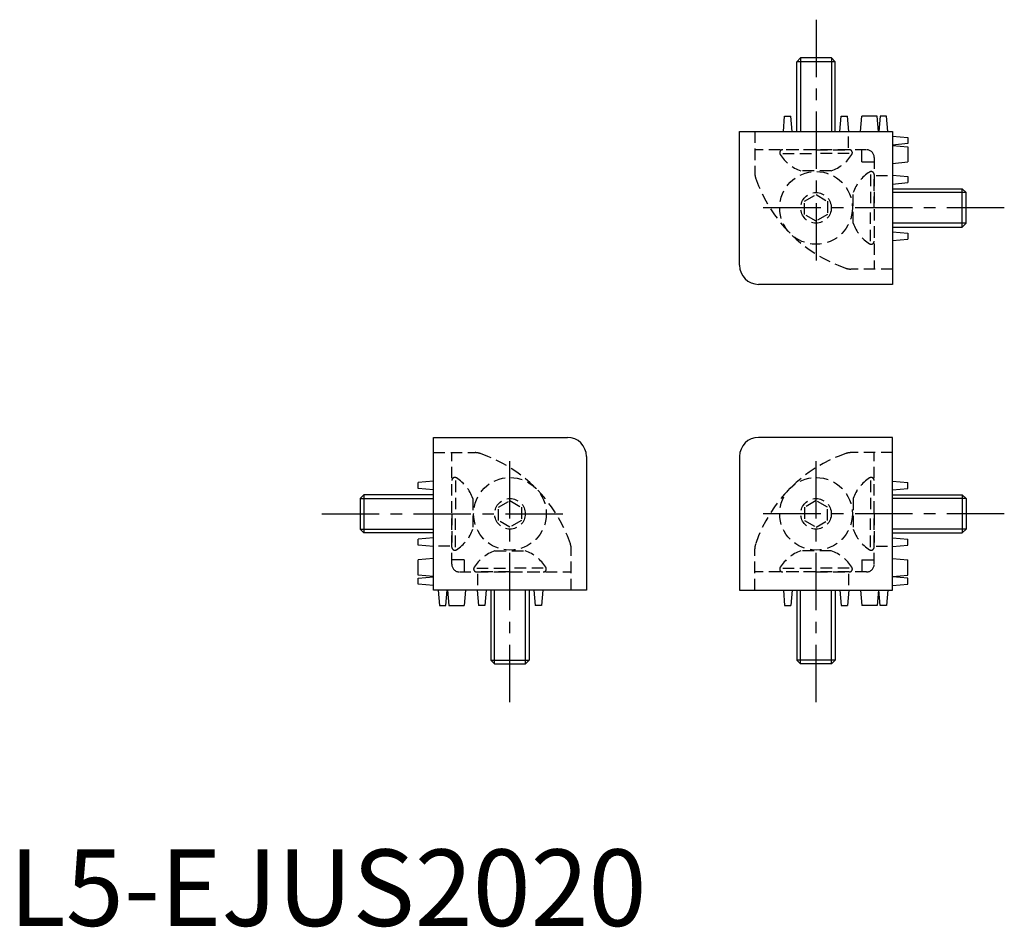
# Model space of a CAD drawing. Extents: x 1 to 130, y 0 to 118.
import ezdxf

# ---------------------------------------------------------------- set-up
doc = ezdxf.new("R2010")
doc.units = 0
doc.header["$LTSCALE"] = 6
doc.header["$MEASUREMENT"] = 0
doc.linetypes.add('CENTER', pattern=[2, 1.25, -0.25, 0.25, -0.25])
doc.linetypes.add('HIDDEN', pattern=[0.375, 0.25, -0.125])
doc.layers.get('0').update_dxf_attribs({"linetype": 'CONTINUOUS'})
for name, color, linetype in [('1', 1, 'CENTER'), ('2', 2, 'HIDDEN'), ('3', 3, 'CONTINUOUS')]:
    doc.layers.add(name, color=color, linetype=linetype)
doc.styles.add('Standard1', font='ARIAL.TTF')

msp = doc.modelspace()

# ---------------------------------------------------------------- linework, layer by layer
for p, q in [((102.96, 112.99), (103.45, 113.48)), ((107.47, 113.48), (103.45, 113.48)), ((107.96, 112.99), (107.47, 113.48)), ((107.96, 112.99), (102.96, 112.99)), ((102.96, 103.88), (102.96, 112.99)), ((107.96, 103.88), (107.96, 112.99)), ((101.19, 103.88), (101.36, 105.88)), ((101.36, 105.88), (102.16, 105.88)), ((102.34, 103.88), (102.16, 105.88)), ((108.59, 103.88), (108.76, 105.88)), ((108.76, 105.88), (109.56, 105.88)), ((109.74, 103.88), (109.56, 105.88)), ((111.29, 103.88), (111.46, 105.88)), ((113.46, 105.88), (111.46, 105.88)), ((113.64, 103.88), (113.46, 105.88)), ((113.86, 105.88), (113.69, 103.88)), ((114.66, 105.88), (113.86, 105.88)), ((114.84, 103.88), (114.66, 105.88)), ((95.46, 103.88), (115.46, 103.88)), ((95.46, 86.38), (95.46, 103.88)), ((115.46, 103.88), (115.46, 83.88)), ((115.46, 103.25), (117.46, 103.08)), ((117.46, 103.08), (117.46, 102.28)), ((117.46, 102.28), (115.46, 102.1)), ((115.46, 102.05), (117.46, 101.88)), ((117.46, 101.88), (117.46, 99.88)), ((115.46, 99.7), (117.46, 99.88)), ((115.46, 98.15), (117.46, 97.98)), ((117.46, 97.98), (117.46, 97.18)), ((115.46, 97), (117.46, 97.18)), ((115.46, 96.38), (124.58, 96.38)), ((124.58, 91.38), (124.58, 96.38)), ((124.58, 96.38), (125.07, 95.89)), ((125.07, 91.87), (125.07, 95.89)), ((115.46, 91.38), (124.58, 91.38)), ((124.58, 91.38), (125.07, 91.87)), ((115.46, 90.75), (117.46, 90.58)), ((117.46, 90.58), (117.46, 89.78)), ((115.46, 89.6), (117.46, 89.78)), ((115.46, 83.88), (97.96, 83.88)), ((55.46, 43.88), (55.46, 63.88)), ((55.46, 63.88), (72.96, 63.88)), ((115.46, 63.88), (97.96, 63.88)), ((115.46, 43.88), (115.46, 63.88)), ((75.46, 61.38), (75.46, 43.88)), ((95.46, 61.38), (95.46, 43.88)), ((55.46, 58.15), (53.46, 57.98)), ((53.46, 57.18), (53.46, 57.98)), ((115.46, 58.15), (117.46, 57.98)), ((117.46, 57.18), (117.46, 57.98)), ((55.46, 57), (53.46, 57.18)), ((115.46, 57), (117.46, 57.18)), ((46.35, 56.38), (45.86, 55.89)), ((45.86, 55.89), (45.86, 51.87)), ((55.46, 56.38), (46.35, 56.38)), ((46.35, 56.38), (46.35, 51.38)), ((115.46, 56.38), (124.58, 56.38)), ((124.58, 56.38), (124.58, 51.38)), ((124.58, 56.38), (125.07, 55.89)), ((125.07, 55.89), (125.07, 51.87)), ((46.35, 51.38), (45.86, 51.87)), ((124.58, 51.38), (125.07, 51.87)), ((55.46, 51.38), (46.35, 51.38)), ((55.46, 50.75), (53.46, 50.58)), ((53.46, 49.78), (53.46, 50.58)), ((115.46, 51.38), (124.58, 51.38)), ((115.46, 50.75), (117.46, 50.58)), ((117.46, 49.78), (117.46, 50.58)), ((55.46, 49.6), (53.46, 49.78)), ((115.46, 49.6), (117.46, 49.78)), ((55.46, 48.05), (53.46, 47.88)), ((53.46, 45.88), (53.46, 47.88)), ((115.46, 48.05), (117.46, 47.88)), ((117.46, 45.88), (117.46, 47.88)), ((55.46, 45.7), (53.46, 45.88)), ((53.46, 45.48), (55.46, 45.65)), ((53.46, 44.68), (53.46, 45.48)), ((115.46, 45.7), (117.46, 45.88)), ((117.46, 45.48), (115.46, 45.65)), ((117.46, 44.68), (117.46, 45.48)), ((55.46, 44.5), (53.46, 44.68)), ((75.46, 43.88), (55.46, 43.88)), ((56.09, 43.88), (56.26, 41.88)), ((57.06, 41.88), (57.24, 43.88)), ((57.29, 43.88), (57.46, 41.88)), ((59.64, 43.88), (59.46, 41.88)), ((61.19, 43.88), (61.36, 41.88)), ((62.34, 43.88), (62.16, 41.88)), ((62.96, 43.88), (62.96, 34.76)), ((67.96, 43.88), (67.96, 34.76)), ((68.59, 43.88), (68.76, 41.88)), ((69.74, 43.88), (69.56, 41.88)), ((95.46, 43.88), (115.46, 43.88)), ((101.19, 43.88), (101.36, 41.88)), ((102.34, 43.88), (102.16, 41.88)), ((102.96, 43.88), (102.96, 34.76)), ((107.96, 43.88), (107.96, 34.76)), ((108.59, 43.88), (108.76, 41.88)), ((109.74, 43.88), (109.56, 41.88)), ((111.29, 43.88), (111.46, 41.88)), ((113.64, 43.88), (113.46, 41.88)), ((113.86, 41.88), (113.69, 43.88)), ((114.84, 43.88), (114.66, 41.88)), ((115.46, 44.5), (117.46, 44.68)), ((56.26, 41.88), (57.06, 41.88)), ((57.46, 41.88), (59.46, 41.88)), ((62.16, 41.88), (61.36, 41.88)), ((69.56, 41.88), (68.76, 41.88)), ((101.36, 41.88), (102.16, 41.88)), ((108.76, 41.88), (109.56, 41.88)), ((113.46, 41.88), (111.46, 41.88)), ((114.66, 41.88), (113.86, 41.88)), ((62.96, 34.76), (67.96, 34.76)), ((62.96, 34.76), (63.45, 34.27)), ((67.96, 34.76), (67.47, 34.27)), ((107.96, 34.76), (102.96, 34.76)), ((102.96, 34.76), (103.45, 34.27)), ((107.96, 34.76), (107.47, 34.27)), ((63.45, 34.27), (67.47, 34.27)), ((107.47, 34.27), (103.45, 34.27))]:
    msp.add_line(p, q)
for centre, start, end in [((97.96, 86.38), 180, 270), ((72.96, 61.38), 0, 90), ((97.96, 61.38), 90, 180)]:
    msp.add_arc(centre, 2.5, start, end)
at = {"layer": '1'}
for p, q in [((105.46, 118.48), (105.46, 86.86)), ((130.07, 93.88), (98.08, 93.88)), ((65.46, 29.27), (65.46, 60.9)), ((105.46, 29.27), (105.46, 60.9)), ((40.86, 53.88), (72.85, 53.88)), ((130.07, 53.88), (98.08, 53.88))]:
    msp.add_line(p, q, dxfattribs=at)
at = {"layer": '2'}
for p, q in [((97.46, 103.88), (97.46, 98.44)), ((109.69, 101.72), (109.69, 103.64)), ((112.06, 101.48), (97.46, 101.48)), ((105.46, 101.48), (101.11, 101.48)), ((101.11, 100.98), (105.46, 100.98)), ((105.46, 101.48), (109.81, 101.48)), ((109.81, 100.98), (105.46, 100.98)), ((111.46, 99.88), (111.46, 101.48)), ((113.06, 100.48), (113.06, 85.88)), ((111.46, 99.88), (113.06, 99.88)), ((107.46, 98.73), (103.46, 98.73)), ((112.56, 98.23), (112.56, 93.88)), ((113.06, 93.88), (113.06, 98.23)), ((113.3, 98.11), (115.22, 98.11)), ((103.96, 94.74), (105.46, 95.61)), ((105.46, 95.61), (106.96, 94.74)), ((110.31, 91.88), (110.31, 95.88)), ((103.96, 93.01), (103.96, 94.74)), ((106.96, 94.74), (106.96, 93.01)), ((105.46, 92.15), (103.96, 93.01)), ((106.96, 93.01), (105.46, 92.15)), ((112.56, 89.53), (112.56, 93.88)), ((115.46, 85.88), (110.02, 85.88)), ((55.46, 61.88), (60.9, 61.88)), ((57.86, 47.28), (57.86, 61.88)), ((115.46, 61.88), (110.02, 61.88)), ((113.06, 47.28), (113.06, 61.88)), ((58.36, 58.23), (58.36, 53.88)), ((112.56, 58.23), (112.56, 53.88)), ((60.61, 55.88), (60.61, 51.88)), ((63.96, 54.74), (65.46, 55.61)), ((65.46, 55.61), (66.96, 54.74)), ((105.46, 55.61), (103.96, 54.74)), ((106.96, 54.74), (105.46, 55.61)), ((110.31, 55.88), (110.31, 51.88)), ((63.96, 53.01), (63.96, 54.74)), ((66.96, 54.74), (66.96, 53.01)), ((103.96, 54.74), (103.96, 53.01)), ((106.96, 53.01), (106.96, 54.74)), ((57.86, 53.88), (57.86, 49.53)), ((58.36, 49.53), (58.36, 53.88)), ((65.46, 52.15), (63.96, 53.01)), ((66.96, 53.01), (65.46, 52.15)), ((103.96, 53.01), (105.46, 52.15)), ((105.46, 52.15), (106.96, 53.01)), ((112.56, 49.53), (112.56, 53.88)), ((113.06, 53.88), (113.06, 49.53)), ((57.62, 49.65), (55.7, 49.65)), ((63.46, 49.03), (67.46, 49.03)), ((73.46, 43.88), (73.46, 49.32)), ((97.46, 43.88), (97.46, 49.32)), ((107.46, 49.03), (103.46, 49.03)), ((113.3, 49.65), (115.22, 49.65)), ((59.46, 47.88), (57.86, 47.88)), ((59.46, 47.88), (59.46, 46.28)), ((111.46, 47.88), (113.06, 47.88)), ((111.46, 47.88), (111.46, 46.28)), ((61.11, 46.78), (65.46, 46.78)), ((69.81, 46.78), (65.46, 46.78)), ((101.11, 46.78), (105.46, 46.78)), ((109.81, 46.78), (105.46, 46.78)), ((58.86, 46.28), (73.46, 46.28)), ((65.46, 46.28), (61.11, 46.28)), ((61.23, 46.04), (61.23, 44.12)), ((65.46, 46.28), (69.81, 46.28)), ((112.06, 46.28), (97.46, 46.28)), ((105.46, 46.28), (101.11, 46.28)), ((105.46, 46.28), (109.81, 46.28)), ((109.69, 46.04), (109.69, 44.12))]:
    msp.add_line(p, q, dxfattribs=at)
for centre, radius in [((105.46, 93.88), 4.75), ((105.46, 93.88), 2), ((65.46, 53.88), 4.75), ((105.46, 53.88), 4.75), ((65.46, 53.88), 2), ((105.46, 53.88), 2)]:
    msp.add_circle(centre, radius, dxfattribs=at)
for centre, radius, start, end in [((101.11, 101.08), 0.4, 90, 212.2431), ((105.17, 103.64), 5.2, 212.2431, 250.8036), ((105.75, 103.64), 5.2, 289.1964, 327.7569), ((109.81, 101.08), 0.4, 327.7569, 90), ((112.06, 100.48), 1, 0, 90), ((99.46, 98.44), 2, 180, 198.7829), ((115.22, 94.17), 5.2, 122.2431, 160.8036), ((112.66, 98.23), 0.4, 0, 122.2431), ((115.46, 103.88), 18.9, 198.7829, 251.2171), ((115.22, 93.59), 5.2, 199.1964, 237.7569), ((112.66, 89.53), 0.4, 237.7569, 0), ((110.02, 87.88), 2, 251.2171, 270), ((60.9, 59.88), 2, 71.2171, 90), ((55.46, 43.88), 18.9, 18.7829, 71.2171), ((115.46, 43.88), 18.9, 108.7829, 161.2171), ((110.02, 59.88), 2, 90, 108.7829), ((58.26, 58.23), 0.4, 57.7569, 180), ((55.7, 54.17), 5.2, 19.1964, 57.7569), ((115.22, 54.17), 5.2, 122.2431, 160.8036), ((112.66, 58.23), 0.4, 0, 122.2431), ((55.7, 53.59), 5.2, 302.2431, 340.8036), ((115.22, 53.59), 5.2, 199.1964, 237.7569), ((58.26, 49.53), 0.4, 180, 302.2431), ((65.17, 44.12), 5.2, 109.1964, 147.7569), ((65.75, 44.12), 5.2, 32.2431, 70.8036), ((71.46, 49.32), 2, 0, 18.7829), ((99.46, 49.32), 2, 161.2171, 180), ((105.17, 44.12), 5.2, 109.1964, 147.7569), ((105.75, 44.12), 5.2, 32.2431, 70.8036), ((112.66, 49.53), 0.4, 237.7569, 0), ((58.86, 47.28), 1, 180, 270), ((61.11, 46.68), 0.4, 147.7569, 270), ((69.81, 46.68), 0.4, 270, 32.2431), ((101.11, 46.68), 0.4, 147.7569, 270), ((109.81, 46.68), 0.4, 270, 32.2431), ((112.06, 47.28), 1, 270, 0)]:
    msp.add_arc(centre, radius, start, end, dxfattribs=at)
at = {"layer": '3'}
for p, q in [((103.45, 113.48), (103.45, 103.88)), ((107.47, 113.48), (107.47, 103.88)), ((125.07, 95.89), (115.46, 95.89)), ((125.07, 91.87), (115.46, 91.87)), ((45.86, 55.89), (55.46, 55.89)), ((125.07, 55.89), (115.46, 55.89)), ((45.86, 51.87), (55.46, 51.87)), ((125.07, 51.87), (115.46, 51.87)), ((63.45, 34.27), (63.45, 43.88)), ((67.47, 34.27), (67.47, 43.88)), ((103.45, 34.27), (103.45, 43.88)), ((107.47, 34.27), (107.47, 43.88))]:
    msp.add_line(p, q, dxfattribs=at)

# ---------------------------------------------------------------- texts
at = {"color": 3, "style": 'Standard1'}
msp.add_text('L5-EJUS2020', height=10, dxfattribs=at).set_placement((0, 0))

doc.saveas('drawing.dxf')
